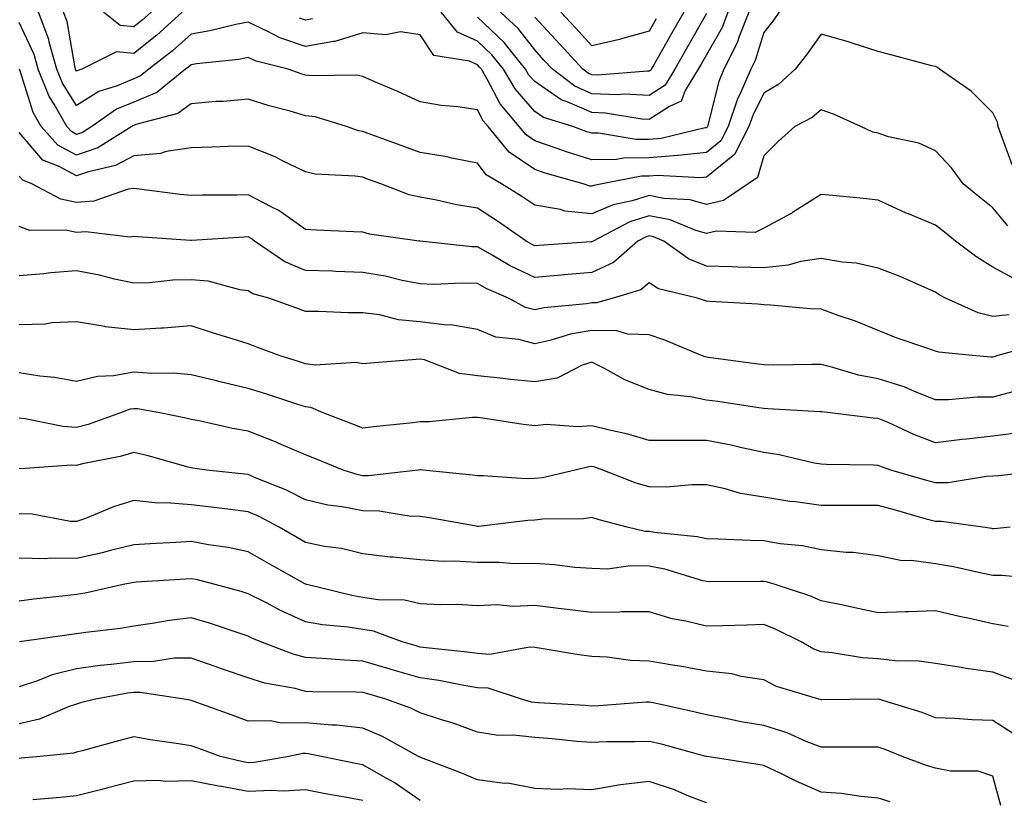
# Model space of a CAD drawing. Units: inches. Extents: x 984323 to 986963, y 7250378 to 7253018.
# Drawn here: x 984458 to 984630, y 7252214 to 7252351 of the extents above; entities that cross this region are included whole.
import ezdxf

# ---------------------------------------------------------------- set-up
doc = ezdxf.new("R2010")
doc.units = ezdxf.units.IN
doc.header["$MEASUREMENT"] = 0
doc.layers.add('Contour_98437250', color=7, linetype='Continuous', true_color=0xe455df)

msp = doc.modelspace()

# ---------------------------------------------------------------- linework, layer by layer
at = {"layer": 'Contour_98437250'}
for points in [[(984590.76, 7252351.92, 3051), (984589.63, 7252350.34, 3051), (984588.05, 7252348.34, 3051), (984586.53, 7252343.44, 3051), (984585.76, 7252341.92, 3051), (984584.06, 7252337.93, 3051), (984583.38, 7252336.59, 3051), (984581.85, 7252331.92, 3051), (984580.55, 7252329.42, 3051), (984578.05, 7252327.41, 3051), (984573.11, 7252326.86, 3051), (984573, 7252326.87, 3051), (984568.05, 7252326.46, 3051), (984563.55, 7252326.42, 3051), (984562.31, 7252326.18, 3051), (984558.05, 7252326.12, 3051), (984553.63, 7252327.5, 3051), (984551.81, 7252328.16, 3051), (984548.05, 7252329.44, 3051), (984546.58, 7252330.45, 3051), (984545.35, 7252331.92, 3051), (984542.02, 7252335.89, 3051), (984539.77, 7252340.2, 3051), (984538.75, 7252341.92, 3051), (984538.44, 7252342.31, 3051), (984538.05, 7252342.68, 3051), (984536.65, 7252343.32, 3051), (984530.47, 7252344.34, 3051), (984528.05, 7252347.95, 3051), (984524.6, 7252348.47, 3051), (984522.01, 7252347.96, 3051), (984518.05, 7252348.29, 3051), (984513.17, 7252346.8, 3051), (984512.93, 7252346.8, 3051), (984508.05, 7252345.87, 3051), (984503.55, 7252347.42, 3051), (984501.37, 7252348.6, 3051), (984498.05, 7252350.13, 3051), (984495.85, 7252349.72, 3051), (984491.35, 7252348.62, 3051), (984488.05, 7252348.08, 3051), (984484.83, 7252345.14, 3051), (984480.67, 7252341.92, 3051), (984479.21, 7252340.76, 3051), (984478.05, 7252340.27, 3051), (984475.18, 7252339.05, 3051), (984471.95, 7252338.02, 3051), (984468.05, 7252335.6, 3051), (984465.61, 7252339.48, 3051), (984464.61, 7252341.92, 3051), (984463.29, 7252346.68, 3051), (984463.23, 7252347.1, 3051), (984461.43, 7252351.92, 3051)], [(984486.5, 7252351.92, 3050), (984482.09, 7252347.88, 3050), (984478.05, 7252344.68, 3050), (984475.01, 7252344.96, 3050), (984468.96, 7252341.92, 3050), (984468.26, 7252341.71, 3050), (984468.05, 7252341.57, 3050), (984467.91, 7252341.78, 3050), (984467.85, 7252341.92, 3050), (984467.79, 7252342.18, 3050), (984466.42, 7252350.29, 3050), (984465.81, 7252351.92, 3050)], [(984481.07, 7252351.92, 3049), (984479.5, 7252350.47, 3049), (984478.05, 7252349.33, 3049), (984475.68, 7252349.55, 3049), (984472.74, 7252351.92, 3049)], [(984585.42, 7252351.92, 3050), (984583.75, 7252347.62, 3050), (984583.42, 7252346.55, 3050), (984581.09, 7252341.92, 3050), (984580.18, 7252339.79, 3050), (984578.31, 7252332.18, 3050), (984578.23, 7252331.92, 3050), (984578.17, 7252331.8, 3050), (984578.05, 7252331.71, 3050), (984577.82, 7252331.69, 3050), (984570.14, 7252329.83, 3050), (984568.05, 7252329.65, 3050), (984565.76, 7252329.63, 3050), (984559.22, 7252330.75, 3050), (984558.05, 7252330.74, 3050), (984557.15, 7252331.02, 3050), (984554.69, 7252331.92, 3050), (984549.61, 7252333.48, 3050), (984548.05, 7252334.56, 3050), (984544.63, 7252338.5, 3050), (984542.6, 7252341.92, 3050), (984540.58, 7252344.45, 3050), (984538.05, 7252346.85, 3050), (984534.56, 7252348.43, 3050), (984531.73, 7252351.92, 3050)], [(984581.8, 7252351.92, 3049), (984580.76, 7252349.21, 3049), (984578.05, 7252344.44, 3049), (984577.13, 7252342.84, 3049), (984576.61, 7252341.92, 3049), (984574.35, 7252338.22, 3049), (984573.63, 7252336.34, 3049), (984571.57, 7252335.44, 3049), (984568.05, 7252333.14, 3049), (984566.76, 7252333.21, 3049), (984560.4, 7252334.27, 3049), (984558.05, 7252334.36, 3049), (984553.71, 7252336.26, 3049), (984552.7, 7252336.57, 3049), (984548.05, 7252339.76, 3049), (984547.04, 7252340.91, 3049), (984546.45, 7252341.92, 3049), (984542.73, 7252346.6, 3049), (984538.05, 7252351.02, 3049)], [(984578.05, 7252351.65, 3048), (984574.51, 7252345.46, 3048), (984572.5, 7252341.92, 3048), (984570.81, 7252339.16, 3048), (984568.05, 7252337.36, 3048), (984563.7, 7252337.57, 3048), (984562.49, 7252337.48, 3048), (984558.05, 7252337.65, 3048), (984555.08, 7252338.95, 3048), (984551.16, 7252341.92, 3048), (984549.67, 7252343.54, 3048), (984548.05, 7252345.29, 3048), (984545.17, 7252349.04, 3048), (984542.09, 7252351.92, 3048)], [(984574.08, 7252351.92, 3047), (984571.89, 7252348.08, 3047), (984568.83, 7252342.7, 3047), (984568.38, 7252341.92, 3047), (984568.26, 7252341.71, 3047), (984568.05, 7252341.58, 3047), (984567.72, 7252341.59, 3047), (984559.07, 7252340.9, 3047), (984558.05, 7252340.94, 3047), (984557.37, 7252341.24, 3047), (984556.48, 7252341.92, 3047), (984552.43, 7252346.3, 3047), (984548.05, 7252351.04, 3047)], [(984569.26, 7252350.71, 3046), (984568.05, 7252348.59, 3046), (984563.41, 7252347.28, 3046), (984562.87, 7252347.1, 3046), (984558.05, 7252346.01, 3046), (984555.22, 7252349.09, 3046), (984552.59, 7252351.92, 3046)], [(984631.39, 7252325.26, 3052), (984629.51, 7252330.46, 3052), (984628.95, 7252331.92, 3052), (984628.84, 7252332.71, 3052), (984628.05, 7252334.32, 3052), (984624.23, 7252338.1, 3052), (984618.74, 7252341.92, 3052), (984618.38, 7252342.25, 3052), (984618.05, 7252342.38, 3052), (984617.42, 7252342.55, 3052), (984610.49, 7252344.36, 3052), (984608.05, 7252345.04, 3052), (984603.51, 7252346.46, 3052), (984602.83, 7252346.7, 3052), (984598.05, 7252348.08, 3052), (984595.5, 7252344.47, 3052), (984593.51, 7252341.92, 3052), (984590.66, 7252339.31, 3052), (984588.05, 7252337.76, 3052), (984586.11, 7252333.86, 3052), (984585.46, 7252331.92, 3052), (984582.92, 7252327.05, 3052), (984578.05, 7252323.1, 3052), (984576.99, 7252322.98, 3052), (984569.51, 7252323.38, 3052), (984568.05, 7252323.27, 3052), (984566.71, 7252323.26, 3052), (984559.83, 7252321.92, 3052), (984558.35, 7252321.62, 3052), (984558.05, 7252321.48, 3052), (984557.65, 7252321.52, 3052), (984556.49, 7252321.92, 3052), (984549.9, 7252323.77, 3052), (984548.05, 7252324.39, 3052), (984543.58, 7252327.45, 3052), (984539.9, 7252331.92, 3052), (984539.05, 7252332.92, 3052), (984538.05, 7252334.84, 3052), (984534.62, 7252335.35, 3052), (984531.71, 7252335.58, 3052), (984528.05, 7252336.24, 3052), (984524.15, 7252338.02, 3052), (984520.28, 7252339.69, 3052), (984518.05, 7252340.67, 3052), (984517, 7252340.87, 3052), (984509.22, 7252340.75, 3052), (984508.05, 7252340.89, 3052), (984507.26, 7252341.13, 3052), (984505, 7252341.92, 3052), (984499.44, 7252343.31, 3052), (984498.05, 7252343.95, 3052), (984496.34, 7252343.63, 3052), (984488.99, 7252342.86, 3052), (984488.05, 7252342.7, 3052), (984487.64, 7252342.33, 3052), (984487.11, 7252341.92, 3052), (984482.08, 7252337.89, 3052), (984478.05, 7252336.2, 3052), (984475.04, 7252334.93, 3052), (984470.72, 7252331.92, 3052), (984469.08, 7252330.89, 3052), (984468.05, 7252330.53, 3052), (984467.16, 7252331.03, 3052), (984466.35, 7252331.92, 3052), (984464.16, 7252335.81, 3052), (984463.3, 7252337.17, 3052), (984461.36, 7252341.92, 3052), (984460.65, 7252344.52, 3052), (984458.05, 7252350.08, 3052)], [(984509.26, 7252350.71, 3050), (984508.05, 7252350.48, 3050), (984506.99, 7252350.86, 3050)], [(984630.68, 7252314.55, 3053), (984628.05, 7252317.71, 3053), (984625.71, 7252319.58, 3053), (984622.86, 7252321.92, 3053), (984620.81, 7252324.68, 3053), (984618.05, 7252327.65, 3053), (984615.14, 7252329.01, 3053), (984609.82, 7252330.15, 3053), (984608.05, 7252330.74, 3053), (984607.09, 7252330.96, 3053), (984605.01, 7252331.92, 3053), (984600.23, 7252334.1, 3053), (984598.05, 7252334.85, 3053), (984596.5, 7252333.47, 3053), (984593.49, 7252331.92, 3053), (984590.62, 7252329.35, 3053), (984588.05, 7252326.78, 3053), (984586.94, 7252323.03, 3053), (984585.33, 7252321.92, 3053), (984580.99, 7252318.98, 3053), (984578.05, 7252318.28, 3053), (984575.22, 7252319.09, 3053), (984570.61, 7252319.36, 3053), (984568.05, 7252319.88, 3053), (984565.06, 7252318.93, 3053), (984561.73, 7252318.24, 3053), (984558.05, 7252316.65, 3053), (984553.29, 7252317.16, 3053), (984552.55, 7252317.42, 3053), (984548.05, 7252318.17, 3053), (984545.83, 7252319.7, 3053), (984542.26, 7252321.92, 3053), (984539.6, 7252323.47, 3053), (984538.05, 7252325.5, 3053), (984533.58, 7252326.39, 3053), (984532.76, 7252326.63, 3053), (984528.05, 7252327.39, 3053), (984524.71, 7252328.58, 3053), (984519.42, 7252330.55, 3053), (984518.05, 7252331.06, 3053), (984517.31, 7252331.18, 3053), (984515.18, 7252331.92, 3053), (984509.73, 7252333.6, 3053), (984508.05, 7252333.81, 3053), (984505.37, 7252334.6, 3053), (984501.69, 7252335.56, 3053), (984498.05, 7252336.72, 3053), (984493.66, 7252336.31, 3053), (984492.4, 7252336.27, 3053), (984488.05, 7252335.89, 3053), (984485.75, 7252334.22, 3053), (984478.41, 7252332.28, 3053), (984478.05, 7252332.13, 3053), (984477.9, 7252332.07, 3053), (984477.69, 7252331.92, 3053), (984471.75, 7252328.22, 3053), (984468.05, 7252326.91, 3053), (984464.82, 7252328.69, 3053), (984461.89, 7252331.92, 3053), (984460.51, 7252334.38, 3053), (984458.16, 7252341.81, 3053), (984458.12, 7252341.92, 3053)], [(984631.58, 7252305.45, 3054), (984628.05, 7252307.37, 3054), (984625.23, 7252309.1, 3054), (984621.53, 7252311.92, 3054), (984619.58, 7252313.45, 3054), (984618.05, 7252314.72, 3054), (984613.3, 7252316.67, 3054), (984612.93, 7252316.8, 3054), (984608.05, 7252319.08, 3054), (984605.47, 7252319.34, 3054), (984600.1, 7252319.87, 3054), (984598.05, 7252320.07, 3054), (984593.09, 7252316.88, 3054), (984592.94, 7252316.81, 3054), (984588.05, 7252314.16, 3054), (984586.56, 7252313.41, 3054), (984579.8, 7252313.67, 3054), (984578.05, 7252313.26, 3054), (984576.18, 7252313.79, 3054), (984571.73, 7252315.6, 3054), (984568.05, 7252316.34, 3054), (984564.69, 7252315.28, 3054), (984558.24, 7252311.92, 3054), (984558.14, 7252311.83, 3054), (984558.05, 7252311.79, 3054), (984557.91, 7252311.78, 3054), (984548.82, 7252311.15, 3054), (984548.05, 7252311.09, 3054), (984547.48, 7252311.35, 3054), (984546.54, 7252311.92, 3054), (984541.55, 7252315.42, 3054), (984538.05, 7252317.64, 3054), (984534.37, 7252318.24, 3054), (984530.92, 7252319.05, 3054), (984528.05, 7252319.58, 3054), (984526.15, 7252320.02, 3054), (984521.2, 7252321.92, 3054), (984518.88, 7252322.75, 3054), (984518.05, 7252323.05, 3054), (984516.69, 7252323.28, 3054), (984509.72, 7252323.59, 3054), (984508.05, 7252323.98, 3054), (984504.04, 7252325.93, 3054), (984502.76, 7252326.63, 3054), (984498.05, 7252328.52, 3054), (984494.56, 7252328.43, 3054), (984491.68, 7252328.29, 3054), (984488.05, 7252328.21, 3054), (984483.69, 7252327.56, 3054), (984482.74, 7252327.23, 3054), (984478.05, 7252326.79, 3054), (984474.87, 7252325.1, 3054), (984470.16, 7252324.03, 3054), (984468.05, 7252323.29, 3054), (984465.01, 7252324.96, 3054), (984462.2, 7252326.07, 3054), (984458.05, 7252330.87, 3054)], [(984630.92, 7252299.05, 3055), (984628.05, 7252298.77, 3055), (984625.49, 7252299.36, 3055), (984619.79, 7252301.92, 3055), (984618.68, 7252302.55, 3055), (984618.05, 7252303.02, 3055), (984616.16, 7252303.81, 3055), (984611.86, 7252305.73, 3055), (984608.05, 7252307.18, 3055), (984604.17, 7252308.04, 3055), (984601.73, 7252308.24, 3055), (984598.05, 7252308.89, 3055), (984594.49, 7252308.36, 3055), (984592.29, 7252307.68, 3055), (984588.05, 7252307.24, 3055), (984583.51, 7252307.38, 3055), (984582.55, 7252307.42, 3055), (984578.05, 7252307.55, 3055), (984574.92, 7252308.79, 3055), (984570.6, 7252311.92, 3055), (984568.79, 7252312.66, 3055), (984568.05, 7252312.81, 3055), (984567.38, 7252312.59, 3055), (984566.08, 7252311.92, 3055), (984561.82, 7252308.15, 3055), (984558.05, 7252306.42, 3055), (984553.89, 7252306.08, 3055), (984552.03, 7252305.9, 3055), (984548.05, 7252305.56, 3055), (984543.75, 7252307.62, 3055), (984540.33, 7252309.64, 3055), (984538.05, 7252310.9, 3055), (984537.06, 7252310.93, 3055), (984528.07, 7252311.9, 3055), (984528.03, 7252311.9, 3055), (984527.89, 7252311.92, 3055), (984519.23, 7252313.1, 3055), (984518.05, 7252313.45, 3055), (984516.44, 7252313.53, 3055), (984509.96, 7252313.83, 3055), (984508.05, 7252313.92, 3055), (984503.38, 7252317.25, 3055), (984502.16, 7252317.81, 3055), (984498.05, 7252319.99, 3055), (984496.05, 7252319.92, 3055), (984490.04, 7252319.93, 3055), (984488.05, 7252319.86, 3055), (984486.17, 7252320.05, 3055), (984478.97, 7252321, 3055), (984478.05, 7252321.1, 3055), (984477.09, 7252320.96, 3055), (984471.06, 7252318.91, 3055), (984468.05, 7252318.65, 3055), (984465.34, 7252319.21, 3055), (984460.25, 7252321.92, 3055), (984458.67, 7252322.54, 3055), (984458.05, 7252323.26, 3055)], [(984636.08, 7252293.89, 3056), (984628.94, 7252291.92, 3056), (984628.28, 7252291.69, 3056), (984628.05, 7252291.63, 3056), (984627.75, 7252291.62, 3056), (984624.43, 7252291.92, 3056), (984618.63, 7252292.5, 3056), (984618.05, 7252292.68, 3056), (984616.85, 7252293.12, 3056), (984611.17, 7252295.04, 3056), (984608.05, 7252296.27, 3056), (984604.04, 7252297.91, 3056), (984601.05, 7252298.92, 3056), (984598.05, 7252300.04, 3056), (984596.22, 7252300.09, 3056), (984589.24, 7252300.73, 3056), (984588.05, 7252300.77, 3056), (984587.03, 7252300.9, 3056), (984578.63, 7252301.34, 3056), (984578.05, 7252301.4, 3056), (984577.68, 7252301.55, 3056), (984576.45, 7252301.92, 3056), (984569.68, 7252303.55, 3056), (984568.05, 7252304.6, 3056), (984566.59, 7252303.38, 3056), (984561.75, 7252301.92, 3056), (984558.84, 7252301.13, 3056), (984558.05, 7252301.14, 3056), (984557.1, 7252300.97, 3056), (984549.7, 7252300.27, 3056), (984548.05, 7252299.9, 3056), (984546.46, 7252300.33, 3056), (984543.48, 7252301.92, 3056), (984539.71, 7252303.58, 3056), (984538.05, 7252304.51, 3056), (984535.39, 7252304.58, 3056), (984530.47, 7252304.34, 3056), (984528.05, 7252304.42, 3056), (984524.94, 7252305.03, 3056), (984521.93, 7252305.8, 3056), (984518.05, 7252306.45, 3056), (984513.35, 7252306.62, 3056), (984512.77, 7252306.64, 3056), (984508.05, 7252306.79, 3056), (984504.41, 7252308.28, 3056), (984499.14, 7252311.92, 3056), (984498.52, 7252312.39, 3056), (984498.05, 7252312.64, 3056), (984497.35, 7252312.62, 3056), (984488.12, 7252311.99, 3056), (984487.98, 7252311.99, 3056), (984478.77, 7252312.64, 3056), (984478.05, 7252312.72, 3056), (984477.35, 7252312.62, 3056), (984469.67, 7252313.54, 3056), (984468.05, 7252313.4, 3056), (984466.17, 7252313.8, 3056), (984459.91, 7252313.78, 3056), (984458.05, 7252314.45, 3056)], [(984631.77, 7252285.64, 3057), (984628.05, 7252284.67, 3057), (984625.31, 7252284.66, 3057), (984620.32, 7252284.19, 3057), (984618.05, 7252284.18, 3057), (984614.35, 7252285.62, 3057), (984612.56, 7252286.43, 3057), (984608.05, 7252287.85, 3057), (984604.61, 7252288.48, 3057), (984600.11, 7252289.86, 3057), (984598.05, 7252290.33, 3057), (984596.49, 7252290.36, 3057), (984589.72, 7252290.25, 3057), (984588.05, 7252290.28, 3057), (984586.61, 7252290.48, 3057), (984578.38, 7252291.59, 3057), (984578.05, 7252291.64, 3057), (984577.82, 7252291.69, 3057), (984577.2, 7252291.92, 3057), (984570.75, 7252294.62, 3057), (984568.05, 7252295.54, 3057), (984564.33, 7252295.64, 3057), (984562.38, 7252296.25, 3057), (984558.05, 7252296.31, 3057), (984554.33, 7252295.64, 3057), (984550.67, 7252294.54, 3057), (984548.05, 7252293.96, 3057), (984545.26, 7252294.71, 3057), (984541.29, 7252295.16, 3057), (984538.05, 7252296.49, 3057), (984533.41, 7252297.28, 3057), (984532.72, 7252297.25, 3057), (984528.05, 7252297.79, 3057), (984524.27, 7252298.14, 3057), (984520.96, 7252299.01, 3057), (984518.05, 7252299.38, 3057), (984515.5, 7252299.37, 3057), (984510.34, 7252299.63, 3057), (984508.05, 7252299.62, 3057), (984506.37, 7252300.24, 3057), (984501.61, 7252301.92, 3057), (984498.85, 7252302.72, 3057), (984498.05, 7252303.21, 3057), (984496.58, 7252303.39, 3057), (984491.04, 7252304.91, 3057), (984488.05, 7252305.16, 3057), (984484.88, 7252305.09, 3057), (984480.77, 7252304.64, 3057), (984478.05, 7252304.57, 3057), (984474.69, 7252305.28, 3057), (984472.08, 7252305.95, 3057), (984468.05, 7252306.71, 3057), (984463.58, 7252306.39, 3057), (984462.33, 7252306.2, 3057), (984458.05, 7252305.85, 3057)], [(984631.64, 7252278.33, 3058), (984628.05, 7252277.85, 3058), (984623.46, 7252277.33, 3058), (984622.71, 7252277.26, 3058), (984618.05, 7252276.7, 3058), (984614.24, 7252278.11, 3058), (984609.75, 7252280.22, 3058), (984608.05, 7252280.95, 3058), (984607.14, 7252281.01, 3058), (984599.65, 7252281.92, 3058), (984598.2, 7252282.07, 3058), (984598.05, 7252282.11, 3058), (984597.86, 7252282.11, 3058), (984588.77, 7252282.64, 3058), (984588.05, 7252282.66, 3058), (984587.18, 7252282.79, 3058), (984580, 7252283.87, 3058), (984578.05, 7252284.15, 3058), (984575.23, 7252284.74, 3058), (984571.24, 7252285.11, 3058), (984568.05, 7252286.01, 3058), (984563.79, 7252287.66, 3058), (984560.37, 7252289.6, 3058), (984558.05, 7252290.76, 3058), (984556.36, 7252290.23, 3058), (984552, 7252287.97, 3058), (984548.05, 7252287.31, 3058), (984543.89, 7252287.76, 3058), (984542, 7252287.97, 3058), (984538.05, 7252288.4, 3058), (984534.92, 7252288.79, 3058), (984528.8, 7252291.17, 3058), (984528.05, 7252291.31, 3058), (984527.38, 7252291.25, 3058), (984519.37, 7252290.6, 3058), (984518.05, 7252290.45, 3058), (984516.86, 7252290.73, 3058), (984509.71, 7252290.26, 3058), (984508.05, 7252290.49, 3058), (984506.97, 7252290.84, 3058), (984503.44, 7252291.92, 3058), (984499.54, 7252293.41, 3058), (984498.05, 7252293.95, 3058), (984495.08, 7252294.89, 3058), (984491.99, 7252295.86, 3058), (984488.05, 7252297.1, 3058), (984483.25, 7252296.72, 3058), (984482.84, 7252296.71, 3058), (984478.05, 7252296.39, 3058), (984473.09, 7252296.96, 3058), (984472.98, 7252296.99, 3058), (984468.05, 7252297.82, 3058), (984463.77, 7252297.64, 3058), (984462.57, 7252297.4, 3058), (984458.05, 7252297.27, 3058)], [(984637.84, 7252271.92, 3059), (984629.04, 7252270.93, 3059), (984628.05, 7252270.83, 3059), (984626.94, 7252270.81, 3059), (984620.27, 7252269.7, 3059), (984618.05, 7252269.67, 3059), (984616.3, 7252270.17, 3059), (984610.26, 7252271.92, 3059), (984608.6, 7252272.47, 3059), (984608.05, 7252272.69, 3059), (984607.22, 7252272.75, 3059), (984599, 7252272.87, 3059), (984598.05, 7252272.94, 3059), (984596.84, 7252273.13, 3059), (984590.73, 7252274.6, 3059), (984588.05, 7252274.97, 3059), (984584.19, 7252275.78, 3059), (984582.38, 7252276.25, 3059), (984578.05, 7252277.07, 3059), (984573.2, 7252277.07, 3059), (984572.88, 7252277.09, 3059), (984568.05, 7252277.09, 3059), (984564.32, 7252278.19, 3059), (984561.1, 7252278.87, 3059), (984558.05, 7252279.65, 3059), (984555.61, 7252279.48, 3059), (984550.11, 7252279.86, 3059), (984548.05, 7252279.65, 3059), (984546.03, 7252279.9, 3059), (984539.01, 7252280.96, 3059), (984538.05, 7252281.08, 3059), (984537.22, 7252281.09, 3059), (984529.65, 7252280.32, 3059), (984528.05, 7252280.32, 3059), (984526.23, 7252280.1, 3059), (984520.45, 7252279.52, 3059), (984518.05, 7252279.21, 3059), (984516.12, 7252279.99, 3059), (984511.11, 7252281.92, 3059), (984508.95, 7252282.82, 3059), (984508.05, 7252282.95, 3059), (984506.54, 7252283.43, 3059), (984501.3, 7252285.17, 3059), (984498.05, 7252286.19, 3059), (984493.39, 7252287.26, 3059), (984492.47, 7252287.5, 3059), (984488.05, 7252288.56, 3059), (984484.96, 7252288.83, 3059), (984481.18, 7252288.79, 3059), (984478.05, 7252289.02, 3059), (984474.52, 7252288.39, 3059), (984471.69, 7252288.28, 3059), (984468.05, 7252287.38, 3059), (984464.2, 7252288.07, 3059), (984461.63, 7252288.34, 3059), (984458.05, 7252288.9, 3059)], [(984631.09, 7252261.92, 3060), (984628.3, 7252261.67, 3060), (984628.05, 7252261.68, 3060), (984627.84, 7252261.71, 3060), (984626.32, 7252261.92, 3060), (984619.06, 7252262.93, 3060), (984618.05, 7252262.91, 3060), (984616.66, 7252263.31, 3060), (984611.02, 7252264.89, 3060), (984608.05, 7252265.74, 3060), (984604.22, 7252265.75, 3060), (984601.87, 7252265.74, 3060), (984598.05, 7252265.75, 3060), (984593.61, 7252266.36, 3060), (984592.59, 7252266.46, 3060), (984588.05, 7252267.17, 3060), (984583.96, 7252267.83, 3060), (984581.33, 7252268.64, 3060), (984578.05, 7252269.32, 3060), (984575.5, 7252269.37, 3060), (984571.04, 7252268.93, 3060), (984568.05, 7252268.98, 3060), (984565.79, 7252269.66, 3060), (984559.92, 7252271.92, 3060), (984558.53, 7252272.4, 3060), (984558.05, 7252272.53, 3060), (984557.48, 7252272.49, 3060), (984555.14, 7252271.92, 3060), (984549.4, 7252270.57, 3060), (984548.05, 7252270.43, 3060), (984546.52, 7252270.39, 3060), (984539.03, 7252270.94, 3060), (984538.05, 7252270.92, 3060), (984537.18, 7252271.05, 3060), (984528.54, 7252271.92, 3060), (984528.1, 7252271.97, 3060), (984528.05, 7252271.97, 3060), (984528.01, 7252271.96, 3060), (984527.7, 7252271.92, 3060), (984519.06, 7252270.91, 3060), (984518.05, 7252270.93, 3060), (984517.23, 7252271.1, 3060), (984514.62, 7252271.92, 3060), (984509.94, 7252273.81, 3060), (984508.05, 7252274.56, 3060), (984503.4, 7252276.57, 3060), (984502.92, 7252276.79, 3060), (984498.05, 7252278.69, 3060), (984495.3, 7252279.17, 3060), (984489.47, 7252280.5, 3060), (984488.05, 7252280.78, 3060), (984487.13, 7252281, 3060), (984482.61, 7252281.92, 3060), (984478.72, 7252282.59, 3060), (984478.05, 7252282.64, 3060), (984477.43, 7252282.54, 3060), (984475.76, 7252281.92, 3060), (984470.07, 7252279.9, 3060), (984468.05, 7252279.37, 3060), (984465.65, 7252279.52, 3060), (984459.09, 7252280.88, 3060), (984458.05, 7252280.97, 3060)], [(984637.15, 7252252.82, 3061), (984629.64, 7252253.51, 3061), (984628.05, 7252253.51, 3061), (984626.08, 7252253.89, 3061), (984621.16, 7252255.03, 3061), (984618.05, 7252255.56, 3061), (984613.82, 7252256.15, 3061), (984612.21, 7252256.08, 3061), (984608.05, 7252256.95, 3061), (984603.67, 7252257.54, 3061), (984602.44, 7252257.53, 3061), (984598.05, 7252257.97, 3061), (984594.82, 7252258.69, 3061), (984590.91, 7252259.06, 3061), (984588.05, 7252259.58, 3061), (984585.75, 7252259.62, 3061), (984580.11, 7252259.86, 3061), (984578.05, 7252259.9, 3061), (984576.4, 7252260.27, 3061), (984568.95, 7252261.02, 3061), (984568.05, 7252261.19, 3061), (984567.34, 7252261.21, 3061), (984564.17, 7252261.92, 3061), (984559.33, 7252263.2, 3061), (984558.05, 7252263.64, 3061), (984556.55, 7252263.42, 3061), (984549.45, 7252263.32, 3061), (984548.05, 7252263.16, 3061), (984546.84, 7252263.13, 3061), (984538.22, 7252262.09, 3061), (984538.05, 7252262.09, 3061), (984537.86, 7252262.11, 3061), (984529.71, 7252263.58, 3061), (984528.05, 7252263.8, 3061), (984526.11, 7252263.86, 3061), (984520.88, 7252264.75, 3061), (984518.05, 7252264.82, 3061), (984514.45, 7252265.52, 3061), (984511.93, 7252265.8, 3061), (984508.05, 7252266.72, 3061), (984504.6, 7252268.47, 3061), (984499.44, 7252270.53, 3061), (984498.05, 7252271.14, 3061), (984497.36, 7252271.23, 3061), (984490.8, 7252271.92, 3061), (984488.37, 7252272.24, 3061), (984488.05, 7252272.31, 3061), (984487.53, 7252272.44, 3061), (984480.56, 7252274.43, 3061), (984478.05, 7252275.01, 3061), (984475.68, 7252274.29, 3061), (984469.12, 7252272.99, 3061), (984468.05, 7252272.72, 3061), (984467.2, 7252272.77, 3061), (984458.28, 7252272.15, 3061), (984458.05, 7252272.17, 3061)], [(984630.73, 7252244.6, 3062), (984628.05, 7252245.09, 3062), (984623.97, 7252246, 3062), (984622.43, 7252246.3, 3062), (984618.05, 7252247.34, 3062), (984613.31, 7252247.18, 3062), (984612.81, 7252247.16, 3062), (984608.05, 7252247.01, 3062), (984603.97, 7252247.84, 3062), (984601.61, 7252248.36, 3062), (984598.05, 7252249.1, 3062), (984596.11, 7252249.98, 3062), (984590.03, 7252251.92, 3062), (984588.51, 7252252.38, 3062), (984588.05, 7252252.47, 3062), (984587.49, 7252252.48, 3062), (984578.55, 7252252.42, 3062), (984578.05, 7252252.43, 3062), (984577.4, 7252252.57, 3062), (984570.75, 7252254.62, 3062), (984568.05, 7252255.11, 3062), (984564.76, 7252255.21, 3062), (984560.75, 7252254.62, 3062), (984558.05, 7252254.73, 3062), (984555.04, 7252254.93, 3062), (984551.52, 7252255.39, 3062), (984548.05, 7252255.58, 3062), (984544.41, 7252255.56, 3062), (984541.93, 7252255.8, 3062), (984538.05, 7252255.78, 3062), (984533.97, 7252256, 3062), (984532.08, 7252255.95, 3062), (984528.05, 7252256.22, 3062), (984523.27, 7252256.7, 3062), (984522.84, 7252256.71, 3062), (984518.05, 7252257.27, 3062), (984514.34, 7252258.21, 3062), (984511.37, 7252258.6, 3062), (984508.05, 7252259.29, 3062), (984506.37, 7252260.24, 3062), (984503.41, 7252261.92, 3062), (984499.93, 7252263.8, 3062), (984498.05, 7252264.63, 3062), (984494.96, 7252265.01, 3062), (984491.58, 7252265.45, 3062), (984488.05, 7252265.86, 3062), (984483.75, 7252266.22, 3062), (984482.25, 7252266.12, 3062), (984478.05, 7252266.61, 3062), (984474.49, 7252265.48, 3062), (984469.6, 7252263.47, 3062), (984468.05, 7252262.91, 3062), (984467.01, 7252262.96, 3062), (984460.33, 7252264.2, 3062), (984458.05, 7252264.29, 3062)], [(984631.45, 7252235.32, 3063), (984628.05, 7252236.62, 3063), (984623.38, 7252237.25, 3063), (984622.54, 7252237.43, 3063), (984618.05, 7252238.11, 3063), (984614.76, 7252238.63, 3063), (984611.42, 7252238.55, 3063), (984608.05, 7252238.94, 3063), (984605.27, 7252239.14, 3063), (984599.97, 7252240, 3063), (984598.05, 7252240.16, 3063), (984596.78, 7252240.65, 3063), (984594.56, 7252241.92, 3063), (984590.23, 7252244.1, 3063), (984588.05, 7252244.92, 3063), (984585.11, 7252244.86, 3063), (984580.84, 7252244.71, 3063), (984578.05, 7252244.65, 3063), (984574.42, 7252245.55, 3063), (984572.05, 7252245.92, 3063), (984568.05, 7252247.18, 3063), (984563.28, 7252247.15, 3063), (984562.88, 7252247.09, 3063), (984558.05, 7252247.07, 3063), (984553.71, 7252247.58, 3063), (984552.21, 7252247.76, 3063), (984548.05, 7252248.26, 3063), (984544.23, 7252248.1, 3063), (984541.57, 7252248.4, 3063), (984538.05, 7252248.22, 3063), (984534.58, 7252248.45, 3063), (984531.61, 7252248.36, 3063), (984528.05, 7252248.55, 3063), (984525.32, 7252249.19, 3063), (984520.71, 7252249.26, 3063), (984518.05, 7252249.69, 3063), (984516.13, 7252250, 3063), (984508.28, 7252251.92, 3063), (984508.11, 7252251.98, 3063), (984508.05, 7252251.99, 3063), (984507.89, 7252252.08, 3063), (984501.7, 7252255.57, 3063), (984498.05, 7252257.65, 3063), (984494.52, 7252258.39, 3063), (984491.1, 7252258.87, 3063), (984488.05, 7252259.45, 3063), (984485.41, 7252259.28, 3063), (984480.94, 7252259.03, 3063), (984478.05, 7252258.85, 3063), (984473.99, 7252257.86, 3063), (984472.51, 7252257.46, 3063), (984468.05, 7252256.45, 3063), (984463.45, 7252256.52, 3063), (984462.56, 7252256.43, 3063), (984458.05, 7252256.52, 3063)], [(984631.85, 7252225.72, 3064), (984628.05, 7252228.18, 3064), (984624.43, 7252228.3, 3064), (984621.43, 7252228.54, 3064), (984618.05, 7252228.67, 3064), (984615.68, 7252229.55, 3064), (984608.06, 7252231.91, 3064), (984608.05, 7252231.92, 3064), (984598.16, 7252231.81, 3064), (984598.05, 7252231.81, 3064), (984597.97, 7252231.84, 3064), (984597.65, 7252231.92, 3064), (984590.27, 7252234.14, 3064), (984588.05, 7252235.26, 3064), (984584.12, 7252235.85, 3064), (984582.46, 7252236.33, 3064), (984578.05, 7252236.8, 3064), (984573.75, 7252237.62, 3064), (984572.13, 7252237.84, 3064), (984568.05, 7252238.55, 3064), (984564.77, 7252238.64, 3064), (984560.71, 7252239.26, 3064), (984558.05, 7252239.36, 3064), (984555.77, 7252239.64, 3064), (984549.2, 7252240.77, 3064), (984548.05, 7252240.92, 3064), (984547.14, 7252241.01, 3064), (984540.24, 7252239.73, 3064), (984538.05, 7252239.86, 3064), (984536.26, 7252240.13, 3064), (984529.12, 7252240.85, 3064), (984528.05, 7252241, 3064), (984527.34, 7252241.21, 3064), (984524.94, 7252241.92, 3064), (984519.89, 7252243.76, 3064), (984518.05, 7252244.06, 3064), (984515.51, 7252244.46, 3064), (984511.01, 7252244.88, 3064), (984508.05, 7252245.43, 3064), (984503.57, 7252247.44, 3064), (984501.32, 7252248.65, 3064), (984498.05, 7252250.31, 3064), (984496.83, 7252250.7, 3064), (984492.26, 7252251.92, 3064), (984488.92, 7252252.79, 3064), (984488.05, 7252252.95, 3064), (984487.08, 7252252.89, 3064), (984478.45, 7252252.32, 3064), (984478.05, 7252252.29, 3064), (984477.75, 7252252.22, 3064), (984476.21, 7252251.92, 3064), (984469.54, 7252250.43, 3064), (984468.05, 7252250.19, 3064), (984466.08, 7252249.95, 3064), (984460.61, 7252249.36, 3064), (984458.05, 7252249.05, 3064)], [(984629.46, 7252213.33, 3065), (984628.05, 7252218.43, 3065), (984625.49, 7252219.36, 3065), (984620.66, 7252219.31, 3065), (984618.05, 7252219.85, 3065), (984616.44, 7252220.31, 3065), (984612.19, 7252221.92, 3065), (984609.23, 7252223.1, 3065), (984608.05, 7252223.51, 3065), (984606.47, 7252223.5, 3065), (984599.64, 7252223.51, 3065), (984598.05, 7252223.51, 3065), (984595.46, 7252224.51, 3065), (984592.14, 7252226.01, 3065), (984588.05, 7252227.28, 3065), (984584.09, 7252227.96, 3065), (984581.44, 7252228.53, 3065), (984578.05, 7252229.16, 3065), (984575.84, 7252229.71, 3065), (984568.72, 7252231.25, 3065), (984568.05, 7252231.4, 3065), (984567.51, 7252231.38, 3065), (984559.24, 7252230.73, 3065), (984558.05, 7252230.69, 3065), (984556.91, 7252230.78, 3065), (984548.72, 7252231.25, 3065), (984548.05, 7252231.3, 3065), (984547.49, 7252231.36, 3065), (984545.72, 7252231.92, 3065), (984539.93, 7252233.8, 3065), (984538.05, 7252233.91, 3065), (984535.69, 7252234.28, 3065), (984531.29, 7252235.16, 3065), (984528.05, 7252235.62, 3065), (984523.16, 7252237.03, 3065), (984522.84, 7252237.13, 3065), (984518.05, 7252238.53, 3065), (984514.82, 7252238.69, 3065), (984510.95, 7252239.02, 3065), (984508.05, 7252239.17, 3065), (984505.87, 7252239.74, 3065), (984500.25, 7252241.92, 3065), (984498.69, 7252242.56, 3065), (984498.05, 7252242.9, 3065), (984496.62, 7252243.35, 3065), (984491.3, 7252245.17, 3065), (984488.05, 7252246.14, 3065), (984484.3, 7252245.67, 3065), (984481.24, 7252245.11, 3065), (984478.05, 7252244.67, 3065), (984475.72, 7252244.25, 3065), (984469.71, 7252243.58, 3065), (984468.05, 7252243.32, 3065), (984466.8, 7252243.17, 3065), (984458.08, 7252241.95, 3065)], [(984610.1, 7252213.97, 3066), (984608.05, 7252214.64, 3066), (984605.08, 7252214.89, 3066), (984601.54, 7252215.41, 3066), (984598.05, 7252215.65, 3066), (984593.71, 7252217.58, 3066), (984591.12, 7252218.85, 3066), (984588.05, 7252220.3, 3066), (984586.66, 7252220.53, 3066), (984578.09, 7252221.88, 3066), (984578.05, 7252221.89, 3066), (984578.03, 7252221.9, 3066), (984577.95, 7252221.92, 3066), (984570.17, 7252224.04, 3066), (984568.05, 7252224.54, 3066), (984565.54, 7252224.43, 3066), (984560.56, 7252224.43, 3066), (984558.05, 7252224.33, 3066), (984555.43, 7252224.54, 3066), (984551.09, 7252224.96, 3066), (984548.05, 7252225.19, 3066), (984544.34, 7252225.63, 3066), (984541.68, 7252225.55, 3066), (984538.05, 7252226.17, 3066), (984533.83, 7252227.7, 3066), (984531.62, 7252228.35, 3066), (984528.05, 7252229.51, 3066), (984526.45, 7252230.32, 3066), (984522.08, 7252231.92, 3066), (984518.94, 7252232.81, 3066), (984518.05, 7252233.07, 3066), (984516.84, 7252233.13, 3066), (984509.33, 7252233.2, 3066), (984508.05, 7252233.27, 3066), (984506.22, 7252233.75, 3066), (984500.86, 7252234.73, 3066), (984498.05, 7252235.63, 3066), (984493.36, 7252237.23, 3066), (984492.41, 7252237.56, 3066), (984488.05, 7252239.08, 3066), (984485.19, 7252239.06, 3066), (984481.5, 7252238.47, 3066), (984478.05, 7252238.45, 3066), (984474.09, 7252237.96, 3066), (984472.18, 7252237.79, 3066), (984468.05, 7252237.21, 3066), (984463.79, 7252236.18, 3066), (984461.25, 7252235.12, 3066), (984458.05, 7252234.09, 3066)], [(984578.05, 7252213.81, 3067), (984574.99, 7252214.98, 3067), (984572.26, 7252216.13, 3067), (984568.05, 7252217.54, 3067), (984563.05, 7252216.92, 3067), (984558.05, 7252216.09, 3067), (984553.71, 7252216.26, 3067), (984552.27, 7252216.14, 3067), (984548.05, 7252216.33, 3067), (984543.35, 7252217.22, 3067), (984542.78, 7252217.19, 3067), (984538.05, 7252217.79, 3067), (984535.17, 7252219.04, 3067), (984528.31, 7252221.66, 3067), (984528.05, 7252221.76, 3067), (984527.96, 7252221.83, 3067), (984527.79, 7252221.92, 3067), (984521.5, 7252225.37, 3067), (984518.05, 7252226.82, 3067), (984513.47, 7252227.34, 3067), (984512.62, 7252227.35, 3067), (984508.05, 7252227.78, 3067), (984503.87, 7252227.74, 3067), (984501.86, 7252228.11, 3067), (984498.05, 7252228.06, 3067), (984495.22, 7252229.09, 3067), (984488.4, 7252231.57, 3067), (984488.05, 7252231.7, 3067), (984487.85, 7252231.72, 3067), (984486.87, 7252231.92, 3067), (984479.19, 7252233.06, 3067), (984478.05, 7252233.05, 3067), (984477.04, 7252232.93, 3067), (984471.35, 7252231.92, 3067), (984468.73, 7252231.24, 3067), (984468.05, 7252231.05, 3067), (984466.78, 7252230.65, 3067), (984461.58, 7252228.39, 3067), (984458.05, 7252227.59, 3067)], [(984528.05, 7252214.21, 3068), (984523.5, 7252217.37, 3068), (984521.57, 7252218.4, 3068), (984518.05, 7252220.43, 3068), (984516.79, 7252220.66, 3068), (984510.8, 7252221.92, 3068), (984508.5, 7252222.37, 3068), (984508.05, 7252222.41, 3068), (984507.56, 7252222.41, 3068), (984505.14, 7252221.92, 3068), (984499.11, 7252220.86, 3068), (984498.05, 7252220.81, 3068), (984497.1, 7252220.97, 3068), (984493.17, 7252221.92, 3068), (984489.41, 7252223.28, 3068), (984488.05, 7252223.77, 3068), (984485.84, 7252224.13, 3068), (984480.95, 7252224.82, 3068), (984478.05, 7252225.32, 3068), (984475.36, 7252224.61, 3068), (984469.03, 7252222.9, 3068), (984468.05, 7252222.63, 3068), (984467.5, 7252222.47, 3068), (984461.71, 7252221.92, 3068), (984458.38, 7252221.59, 3068), (984458.05, 7252221.55, 3068)], [(984518.05, 7252214.2, 3069), (984515.25, 7252214.72, 3069), (984511.51, 7252215.38, 3069), (984508.05, 7252216.06, 3069), (984504.14, 7252215.83, 3069), (984502.1, 7252215.97, 3069), (984498.05, 7252215.79, 3069), (984493.34, 7252216.63, 3069), (984492.83, 7252216.7, 3069), (984488.05, 7252217.64, 3069), (984483.67, 7252217.54, 3069), (984482.28, 7252217.69, 3069), (984478.05, 7252217.56, 3069), (984473.53, 7252216.44, 3069), (984472.22, 7252216.09, 3069), (984468.05, 7252215.03, 3069), (984465.22, 7252214.75, 3069), (984460.43, 7252214.3, 3069)]]:
    msp.add_polyline3d(points, dxfattribs=at)

doc.saveas('drawing.dxf')
